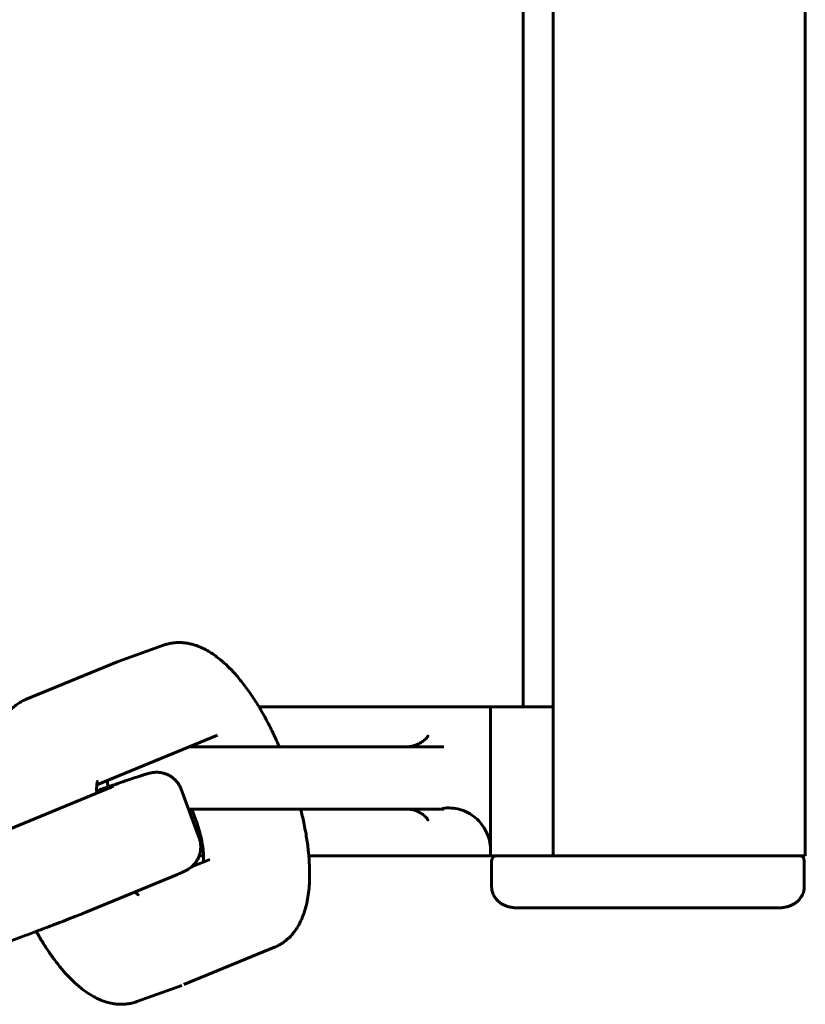
# Model space of a CAD drawing. Units: millimetres. Extents: x -3000 to 3000, y -4113 to 3887.
# Drawn here: x 656 to 732, y -3035 to -2940 of the extents above; entities that cross this region are included whole.
import ezdxf

# ---------------------------------------------------------------- set-up
doc = ezdxf.new("R2010")
doc.units = ezdxf.units.MM
doc.linetypes.add('K5LT_BASIC', pattern=[0])

msp = doc.modelspace()

# ---------------------------------------------------------------- linework, layer by layer
at = {"color": 5, "linetype": 'K5LT_BASIC', "lineweight": 60, "true_color": 0x0000ff}
for p, q in [((707.449, -3021), (707.449, -2071)), ((731.709, -3021), (731.709, -2071)), ((704.538, -3006.642), (704.538, -2085.358)), ((707.449, -3006.642), (707.449, -2085.358)), ((669.928, -3000.713), (665.573, -3002.282)), ((656.654, -3005.953), (665.392, -3002.352)), ((679.111, -3006.642), (704.538, -3006.642)), ((701.412, -3011.085), (701.412, -3006.642)), ((701.412, -3021), (701.412, -3006.642)), ((704.538, -3006.642), (707.449, -3006.642)), ((675.125, -3009.377), (663.51, -3014.165)), ((672.402, -3010.5), (693.308, -3010.5)), ((672.402, -3010.5), (686.122, -3010.5)), ((693.308, -3010.5), (693.308, -3010.5)), ((693.308, -3010.5), (693.308, -3010.5)), ((693.308, -3010.5), (696.922, -3010.5)), ((693.308, -3010.5), (693.308, -3010.5)), ((701.412, -3013.5), (701.412, -3011.085)), ((701.412, -3015.914), (701.412, -3013.5)), ((664.88, -3014.385), (652.647, -3019.428)), ((673.355, -3019.288), (671.63, -3014.596)), ((701.412, -3020.358), (701.412, -3015.914)), ((672.33, -3016.5), (686.122, -3016.5)), ((673.019, -3017.477), (672.66, -3016.5)), ((693.308, -3016.5), (683.13, -3016.5)), ((686.122, -3016.5), (696.922, -3016.5)), ((693.308, -3016.5), (693.308, -3016.5)), ((693.308, -3016.5), (693.308, -3016.5)), ((693.308, -3016.5), (693.308, -3016.5)), ((696.922, -3016.5), (696.922, -3016.5)), ((701.412, -3021), (701.412, -3020.358)), ((674.383, -3021.34), (672.622, -3022.066)), ((673.783, -3021), (673.361, -3021)), ((701.412, -3021), (683.918, -3021)), ((707.449, -3021), (701.412, -3021)), ((701.518, -3024), (701.518, -3021.5)), ((707.449, -3021), (731.709, -3021)), ((731.603, -3024), (731.603, -3021.5)), ((671.118, -3022.852), (662.38, -3026.453)), ((667.536, -3024.782), (667.536, -3024.782)), ((703.835, -3026), (708.907, -3026)), ((708.907, -3026), (729.285, -3026)), ((671.884, -3033.408), (680.622, -3029.806)), ((671.703, -3033.477), (667.348, -3035.046))]:
    msp.add_line(p, q, dxfattribs=at)
for centre, radius, start, end in [((667.5, -3013.5), 3, 184.8341, 196.51754), ((702.018, -3021.5), 0.5, 90, 180), ((731.103, -3021.5), 0.5, 0, 90)]:
    msp.add_arc(centre, radius, start, end, dxfattribs=at)
for points, knots in [([(681.069, -3010.5), (681.065, -3010.491), (681.061, -3010.482), (680.843, -3009.972), (680.619, -3009.48), (680.157, -3008.529), (679.92, -3008.07), (679.436, -3007.187), (679.189, -3006.764), (678.69, -3005.958), (678.438, -3005.575), (677.93, -3004.851), (677.675, -3004.51), (677.165, -3003.874), (676.911, -3003.577), (676.589, -3003.228), (676.524, -3003.159), (676.235, -3002.858), (676.009, -3002.637), (675.548, -3002.223), (675.315, -3002.029), (674.899, -3001.715), (674.718, -3001.588), (674.35, -3001.352), (674.164, -3001.242), (673.784, -3001.041), (673.591, -3000.95), (673.197, -3000.787), (672.996, -3000.716), (672.653, -3000.618), (672.514, -3000.583), (672.19, -3000.517), (672.004, -3000.49), (671.64, -3000.459), (671.462, -3000.453), (671.115, -3000.463), (670.946, -3000.477), (670.614, -3000.525), (670.452, -3000.558), (670.169, -3000.632), (670.048, -3000.67), (669.928, -3000.713)], [5.445789, 5.445789, 5.445789, 5.445789, 5.535657, 5.535657, 10.540019, 10.540019, 15.447155, 15.447155, 20.255742, 20.255742, 24.957641, 24.957641, 29.536465, 29.536465, 33.964975, 33.964975, 35.070332, 35.070332, 38.889753, 38.889753, 42.709174, 42.709174, 45.579675, 45.579675, 48.44714, 48.44714, 51.314605, 51.314605, 54.180622, 54.180622, 56.107535, 56.107535, 58.614321, 58.614321, 60.960044, 60.960044, 63.19078, 63.19078, 65.346445, 65.346445, 67, 67, 67, 67]), ([(665.573, -3002.282), (665.561, -3002.286), (665.548, -3002.291), (665.524, -3002.3), (665.512, -3002.304), (665.488, -3002.313), (665.476, -3002.318), (665.44, -3002.332), (665.416, -3002.342), (665.392, -3002.352)], [0, 0, 0, 0, 0.2, 0.2, 0.4, 0.4, 0.6, 0.6, 1, 1, 1, 1]), ([(656.654, -3005.953), (656.505, -3006.015), (656.359, -3006.085), (656.074, -3006.242), (655.936, -3006.329), (655.666, -3006.519), (655.536, -3006.623), (655.282, -3006.847), (655.16, -3006.968), (654.923, -3007.229), (654.809, -3007.369), (654.588, -3007.67), (654.483, -3007.831), (654.281, -3008.176), (654.185, -3008.361), (654.053, -3008.649), (654.01, -3008.748), (653.89, -3009.047), (653.818, -3009.251), (653.689, -3009.667), (653.632, -3009.88), (653.532, -3010.315), (653.488, -3010.537), (653.415, -3010.989), (653.384, -3011.22), (653.335, -3011.69), (653.316, -3011.929), (653.295, -3012.332), (653.289, -3012.493), (653.278, -3012.983), (653.28, -3013.317), (653.303, -3013.99), (653.322, -3014.328), (653.378, -3014.999), (653.412, -3015.33), (653.512, -3016.123), (653.583, -3016.59), (653.754, -3017.546), (653.855, -3018.037), (653.993, -3018.637), (654.019, -3018.744), (654.045, -3018.851)], [0, 0, 0, 0, 2.216707, 2.216707, 4.46171, 4.46171, 6.768254, 6.768254, 9.171944, 9.171944, 11.711948, 11.711948, 14.431093, 14.431093, 17.373851, 17.373851, 18.892251, 18.892251, 21.893609, 21.893609, 24.894967, 24.894967, 27.894399, 27.894399, 30.888361, 30.888361, 33.870141, 33.870141, 35.824138, 35.824138, 39.732133, 39.732133, 43.537523, 43.537523, 47.137061, 47.137061, 52.051758, 52.051758, 57.078961, 57.078961, 58.166538, 58.166538, 58.166538, 58.166538]), ([(693.308, -3010.5), (693.308, -3010.5), (693.308, -3010.5), (693.312, -3010.5), (693.316, -3010.5), (693.323, -3010.5), (693.327, -3010.5), (693.339, -3010.5), (693.347, -3010.5), (693.371, -3010.499), (693.388, -3010.499), (693.438, -3010.497), (693.474, -3010.495), (693.578, -3010.486), (693.649, -3010.478), (693.795, -3010.453), (693.87, -3010.438), (694.023, -3010.399), (694.1, -3010.376), (694.252, -3010.323), (694.329, -3010.293), (694.476, -3010.227), (694.548, -3010.191), (694.686, -3010.113), (694.752, -3010.072), (694.877, -3009.987), (694.935, -3009.942), (695.044, -3009.854), (695.093, -3009.809), (695.181, -3009.723), (695.22, -3009.681), (695.285, -3009.606), (695.311, -3009.573), (695.352, -3009.516), (695.367, -3009.494), (695.386, -3009.463), (695.39, -3009.456), (695.389, -3009.458), (695.387, -3009.46), (695.387, -3009.462)], [0.000526, 0.000526, 0.000526, 0.000526, 0.004286, 0.004286, 0.061535, 0.061535, 0.123547, 0.123547, 0.247573, 0.247573, 0.495624, 0.495624, 0.991725, 0.991725, 1.893081, 1.893081, 2.776098, 2.776098, 3.650972, 3.650972, 4.523734, 4.523734, 5.392459, 5.392459, 6.262759, 6.262759, 7.139322, 7.139322, 8.030215, 8.030215, 8.934034, 8.934034, 9.838983, 9.838983, 10.754215, 10.754215, 11.688544, 11.688544, 12, 12, 12, 12]), ([(663.493, -3014.752), (663.544, -3014.734), (663.595, -3014.716), (664.042, -3014.558), (664.42, -3014.424), (665.135, -3014.174), (665.471, -3014.057), (666.096, -3013.841), (666.385, -3013.741), (666.913, -3013.562), (667.153, -3013.482), (667.578, -3013.342), (667.766, -3013.281), (667.984, -3013.213), (668.035, -3013.197), (668.146, -3013.163), (668.205, -3013.145), (668.291, -3013.12), (668.319, -3013.112), (668.375, -3013.096), (668.402, -3013.089), (668.432, -3013.081), (668.435, -3013.08), (668.464, -3013.072), (668.491, -3013.065), (668.54, -3013.052), (668.562, -3013.047), (668.607, -3013.036), (668.631, -3013.031), (668.676, -3013.02), (668.699, -3013.016), (668.747, -3013.006), (668.773, -3013.001), (668.829, -3012.991), (668.86, -3012.986), (668.941, -3012.975), (668.992, -3012.968), (669.061, -3012.963), (669.071, -3012.962), (669.098, -3012.96), (669.115, -3012.959), (669.171, -3012.956), (669.21, -3012.955), (669.33, -3012.954), (669.415, -3012.957), (669.552, -3012.969), (669.602, -3012.975), (669.751, -3012.998), (669.852, -3013.019), (670.05, -3013.075), (670.149, -3013.109), (670.341, -3013.189), (670.434, -3013.235), (670.614, -3013.338), (670.701, -3013.395), (670.867, -3013.52), (670.946, -3013.588), (671.096, -3013.732), (671.166, -3013.809), (671.296, -3013.971), (671.357, -3014.056), (671.466, -3014.233), (671.515, -3014.325), (671.584, -3014.478), (671.609, -3014.536), (671.63, -3014.596)], [9.464428, 9.464428, 9.464428, 9.464428, 10.110774, 10.110774, 15.153362, 15.153362, 20.182678, 20.182678, 25.191397, 25.191397, 30.165622, 30.165622, 35.074473, 35.074473, 36.650979, 36.650979, 38.675281, 38.675281, 39.687886, 39.687886, 40.700491, 40.700491, 40.801818, 40.801818, 41.787369, 41.787369, 42.541893, 42.541893, 43.296417, 43.296417, 43.927717, 43.927717, 44.556948, 44.556948, 45.186178, 45.186178, 46.0166, 46.0166, 46.150694, 46.150694, 46.382332, 46.382332, 46.845609, 46.845609, 47.772162, 47.772162, 48.284337, 48.284337, 49.308687, 49.308687, 50.330247, 50.330247, 51.343305, 51.343305, 52.35321, 52.35321, 53.361857, 53.361857, 54.369993, 54.369993, 55.377926, 55.377926, 56.385764, 56.385764, 57, 57, 57, 57]), ([(663.571, -3013.838), (663.572, -3013.835), (663.572, -3013.834), (663.567, -3013.849), (663.563, -3013.863), (663.553, -3013.902), (663.547, -3013.927), (663.534, -3013.989), (663.528, -3014.025), (663.517, -3014.106), (663.511, -3014.15), (663.502, -3014.248), (663.499, -3014.301), (663.493, -3014.414), (663.491, -3014.474), (663.489, -3014.652), (663.492, -3014.777), (663.5, -3014.925), (663.501, -3014.939), (663.501, -3014.953)], [0, 0, 0, 0, 1.046173, 1.046173, 2.080276, 2.080276, 3.096666, 3.096666, 4.108396, 4.108396, 5.094183, 5.094183, 6.079971, 6.079971, 7.065758, 7.065758, 8.848278, 8.848278, 9.034963, 9.034963, 9.034963, 9.034963]), ([(664.88, -3014.385), (664.904, -3014.375), (664.926, -3014.366), (664.969, -3014.348), (664.988, -3014.34), (665.024, -3014.325), (665.04, -3014.318), (665.068, -3014.306), (665.08, -3014.301), (665.099, -3014.292), (665.106, -3014.289), (665.112, -3014.287)], [0, 0, 0, 0, 0.8, 0.8, 1.6, 1.6, 2.4, 2.4, 3.2, 3.2, 4, 4, 4, 4]), ([(683.13, -3016.5), (683.242, -3016.937), (683.343, -3017.371), (683.539, -3018.299), (683.63, -3018.791), (683.78, -3019.749), (683.841, -3020.215), (683.932, -3021.118), (683.963, -3021.555), (683.997, -3022.394), (684, -3022.798), (683.98, -3023.508), (683.962, -3023.819), (683.909, -3024.41), (683.874, -3024.691), (683.82, -3025.024), (683.81, -3025.083), (683.747, -3025.441), (683.682, -3025.734), (683.547, -3026.231), (683.482, -3026.44), (683.335, -3026.847), (683.254, -3027.046), (683.073, -3027.434), (682.974, -3027.623), (682.791, -3027.928), (682.714, -3028.048), (682.519, -3028.324), (682.398, -3028.478), (682.146, -3028.761), (682.017, -3028.89), (681.751, -3029.128), (681.615, -3029.237), (681.336, -3029.434), (681.193, -3029.523), (680.909, -3029.678), (680.767, -3029.746), (680.622, -3029.806)], [11.617723, 11.617723, 11.617723, 11.617723, 16.097392, 16.097392, 21.260344, 21.260344, 26.313632, 26.313632, 31.243051, 31.243051, 36.023903, 36.023903, 39.898416, 39.898416, 43.57728, 43.57728, 44.362306, 44.362306, 48.434215, 48.434215, 51.492548, 51.492548, 54.549242, 54.549242, 57.605936, 57.605936, 59.652546, 59.652546, 62.446691, 62.446691, 65.038712, 65.038712, 67.481225, 67.481225, 69.82042, 69.82042, 72, 72, 72, 72]), ([(693.308, -3016.5), (693.367, -3016.5), (693.431, -3016.502), (693.569, -3016.513), (693.641, -3016.521), (693.789, -3016.545), (693.865, -3016.561), (694.02, -3016.6), (694.099, -3016.623), (694.254, -3016.677), (694.332, -3016.708), (694.48, -3016.775), (694.552, -3016.811), (694.688, -3016.888), (694.753, -3016.929), (694.877, -3017.013), (694.935, -3017.057), (695.042, -3017.145), (695.09, -3017.189), (695.177, -3017.273), (695.215, -3017.314), (695.28, -3017.389), (695.307, -3017.423), (695.35, -3017.481), (695.365, -3017.504), (695.385, -3017.536), (695.39, -3017.544), (695.389, -3017.542), (695.387, -3017.54), (695.387, -3017.538)], [0.000546, 0.000546, 0.000546, 0.000546, 0.947259, 0.947259, 1.861649, 1.861649, 2.758207, 2.758207, 3.647523, 3.647523, 4.532487, 4.532487, 5.403032, 5.403032, 6.264671, 6.264671, 7.125792, 7.125792, 8.000248, 8.000248, 8.885077, 8.885077, 9.78381, 9.78381, 10.707387, 10.707387, 11.66307, 11.66307, 12, 12, 12, 12]), ([(701.412, -3020.358), (701.394, -3019.786), (701.254, -3019.214), (700.754, -3018.175), (700.394, -3017.708), (699.52, -3016.966), (699.006, -3016.691), (697.919, -3016.382), (697.346, -3016.348), (696.796, -3016.439)], [0, 0, 0, 0, 0.25, 0.25, 0.5, 0.5, 0.75, 0.75, 1, 1, 1, 1]), ([(673.019, -3017.477), (673.099, -3017.695), (673.174, -3017.915), (673.312, -3018.351), (673.374, -3018.567), (673.485, -3018.99), (673.534, -3019.196), (673.618, -3019.595), (673.653, -3019.788), (673.711, -3020.154), (673.733, -3020.328), (673.766, -3020.652), (673.776, -3020.804), (673.787, -3021.075), (673.787, -3021.196), (673.781, -3021.413), (673.775, -3021.51), (673.766, -3021.594), (673.766, -3021.594), (673.766, -3021.594)], [0, 0, 0, 0, 2.279608, 2.279608, 4.520286, 4.520286, 6.708207, 6.708207, 8.838351, 8.838351, 10.903072, 10.903072, 12.892118, 12.892118, 14.722636, 14.722636, 16.521298, 16.521298, 16.527503, 16.527503, 16.527503, 16.527503]), ([(673.355, -3019.288), (673.364, -3019.311), (673.372, -3019.334), (673.393, -3019.398), (673.406, -3019.44), (673.441, -3019.567), (673.46, -3019.653), (673.492, -3019.842), (673.503, -3019.945), (673.511, -3020.153), (673.509, -3020.257), (673.491, -3020.464), (673.476, -3020.567), (673.433, -3020.77), (673.406, -3020.871), (673.338, -3021.067), (673.298, -3021.162), (673.207, -3021.348), (673.156, -3021.437), (673.044, -3021.61), (672.983, -3021.691), (672.852, -3021.847), (672.783, -3021.919), (672.666, -3022.029), (672.619, -3022.069), (672.505, -3022.161), (672.437, -3022.211), (672.321, -3022.288), (672.275, -3022.316), (672.207, -3022.356), (672.185, -3022.368), (672.143, -3022.392), (672.123, -3022.402), (672.085, -3022.423), (672.066, -3022.432), (672.03, -3022.451), (672.013, -3022.459), (671.975, -3022.478), (671.955, -3022.487), (671.925, -3022.502), (671.916, -3022.506), (671.886, -3022.52), (671.867, -3022.529), (671.835, -3022.544), (671.822, -3022.55), (671.783, -3022.567), (671.757, -3022.579), (671.703, -3022.604), (671.675, -3022.616), (671.589, -3022.653), (671.529, -3022.679), (671.401, -3022.734), (671.333, -3022.762), (671.216, -3022.811), (671.168, -3022.831), (671.118, -3022.852)], [0, 0, 0, 0, 0.247097, 0.247097, 0.691872, 0.691872, 1.581421, 1.581421, 2.63822, 2.63822, 3.695083, 3.695083, 4.752117, 4.752117, 5.809592, 5.809592, 6.868139, 6.868139, 7.929279, 7.929279, 8.996917, 8.996917, 10.08236, 10.08236, 10.79759, 10.79759, 11.955197, 11.955197, 13.074173, 13.074173, 13.730141, 13.730141, 14.386109, 14.386109, 15.06595, 15.06595, 15.74579, 15.74579, 16.566082, 16.566082, 16.968041, 16.968041, 17.771958, 17.771958, 18.279043, 18.279043, 19.337683, 19.337683, 20.396323, 20.396323, 22.513603, 22.513603, 24.628263, 24.628263, 26, 26, 26, 26]), ([(667.536, -3024.782), (667.536, -3024.781), (667.533, -3024.78), (667.514, -3024.768), (667.499, -3024.757), (667.461, -3024.729), (667.437, -3024.711), (667.385, -3024.667), (667.355, -3024.64), (667.291, -3024.58), (667.256, -3024.546), (667.208, -3024.497), (667.197, -3024.485), (667.186, -3024.473)], [0, 0, 0, 0, 1.037603, 1.037603, 2.064137, 2.064137, 3.082241, 3.082241, 4.087611, 4.087611, 5.092982, 5.092982, 5.39702, 5.39702, 5.39702, 5.39702]), ([(701.518, -3024), (701.518, -3024.068), (701.522, -3024.137), (701.538, -3024.273), (701.55, -3024.341), (701.583, -3024.477), (701.603, -3024.544), (701.652, -3024.677), (701.681, -3024.743), (701.747, -3024.874), (701.785, -3024.938), (701.87, -3025.065), (701.918, -3025.128), (702.024, -3025.252), (702.082, -3025.313), (702.211, -3025.431), (702.281, -3025.488), (702.432, -3025.596), (702.513, -3025.647), (702.691, -3025.743), (702.788, -3025.788), (702.994, -3025.867), (703.103, -3025.901), (703.332, -3025.955), (703.451, -3025.975), (703.659, -3025.996), (703.747, -3026), (703.835, -3026)], [0, 0, 0, 0, 4.502277, 4.502277, 9.05362, 9.05362, 13.706865, 13.706865, 18.513647, 18.513647, 23.505069, 23.505069, 28.886945, 28.886945, 34.708082, 34.708082, 41.012793, 41.012793, 47.790851, 47.790851, 55.450172, 55.450172, 63.706595, 63.706595, 72.556414, 72.556414, 79, 79, 79, 79]), ([(731.603, -3024), (731.603, -3024.068), (731.599, -3024.137), (731.583, -3024.273), (731.571, -3024.341), (731.538, -3024.477), (731.518, -3024.544), (731.469, -3024.677), (731.44, -3024.743), (731.374, -3024.874), (731.336, -3024.938), (731.251, -3025.065), (731.203, -3025.128), (731.097, -3025.252), (731.039, -3025.313), (730.91, -3025.431), (730.84, -3025.488), (730.689, -3025.596), (730.608, -3025.647), (730.43, -3025.743), (730.333, -3025.788), (730.127, -3025.867), (730.018, -3025.901), (729.789, -3025.955), (729.67, -3025.975), (729.462, -3025.996), (729.374, -3026), (729.285, -3026)], [0, 0, 0, 0, 4.502277, 4.502277, 9.05362, 9.05362, 13.706865, 13.706865, 18.513647, 18.513647, 23.505069, 23.505069, 28.886945, 28.886945, 34.708082, 34.708082, 41.012793, 41.012793, 47.790851, 47.790851, 55.450172, 55.450172, 63.706595, 63.706595, 72.556414, 72.556414, 79, 79, 79, 79]), ([(662.38, -3026.453), (662.196, -3026.529), (661.987, -3026.614), (661.519, -3026.801), (661.259, -3026.904), (660.689, -3027.128), (660.379, -3027.249), (659.714, -3027.506), (659.359, -3027.642), (658.609, -3027.929), (658.214, -3028.08), (657.39, -3028.392), (656.961, -3028.554), (656.077, -3028.887), (655.621, -3029.057), (654.689, -3029.405), (654.213, -3029.583), (653.248, -3029.941), (652.759, -3030.121), (651.777, -3030.484), (651.283, -3030.665), (650.299, -3031.026), (649.808, -3031.205), (648.838, -3031.559), (648.359, -3031.733), (647.594, -3032.009), (647.303, -3032.114), (647.017, -3032.218)], [0, 0, 0, 0, 4.903615, 4.903615, 9.894028, 9.894028, 14.929829, 14.929829, 19.991343, 19.991343, 25.068834, 25.068834, 30.157137, 30.157137, 35.253384, 35.253384, 40.355906, 40.355906, 45.463811, 45.463811, 50.576738, 50.576738, 55.692412, 55.692412, 60.800732, 60.800732, 64, 64, 64, 64]), ([(667.348, -3035.046), (667.196, -3035.101), (667.04, -3035.147), (666.725, -3035.222), (666.565, -3035.251), (666.24, -3035.29), (666.076, -3035.301), (665.741, -3035.304), (665.572, -3035.297), (665.227, -3035.263), (665.052, -3035.236), (664.696, -3035.162), (664.515, -3035.114), (664.145, -3034.996), (663.957, -3034.924), (663.571, -3034.757), (663.374, -3034.659), (662.968, -3034.434), (662.761, -3034.305), (662.391, -3034.053), (662.227, -3033.933), (661.918, -3033.691), (661.772, -3033.57), (661.57, -3033.393), (661.512, -3033.342), (661.283, -3033.134), (661.112, -3032.97), (660.775, -3032.627), (660.608, -3032.449), (660.332, -3032.139), (660.223, -3032.012), (659.896, -3031.623), (659.681, -3031.35), (659.257, -3030.783), (659.048, -3030.488), (658.637, -3029.878), (658.435, -3029.562), (658.048, -3028.927), (657.863, -3028.608), (657.681, -3028.282)], [0, 0, 0, 0, 2.231277, 2.231277, 4.479079, 4.479079, 6.775494, 6.775494, 9.155254, 9.155254, 11.656325, 11.656325, 14.320505, 14.320505, 17.192102, 17.192102, 20.315171, 20.315171, 23.726512, 23.726512, 26.503983, 26.503983, 29.030188, 29.030188, 30.039394, 30.039394, 33.07077, 33.07077, 36.102145, 36.102145, 38.121826, 38.121826, 42.161188, 42.161188, 46.195914, 46.195914, 50.220788, 50.220788, 54.057865, 54.057865, 54.057865, 54.057865])]:
    msp.add_open_spline(points, degree=3, knots=knots, dxfattribs=at)

doc.saveas('drawing.dxf')
